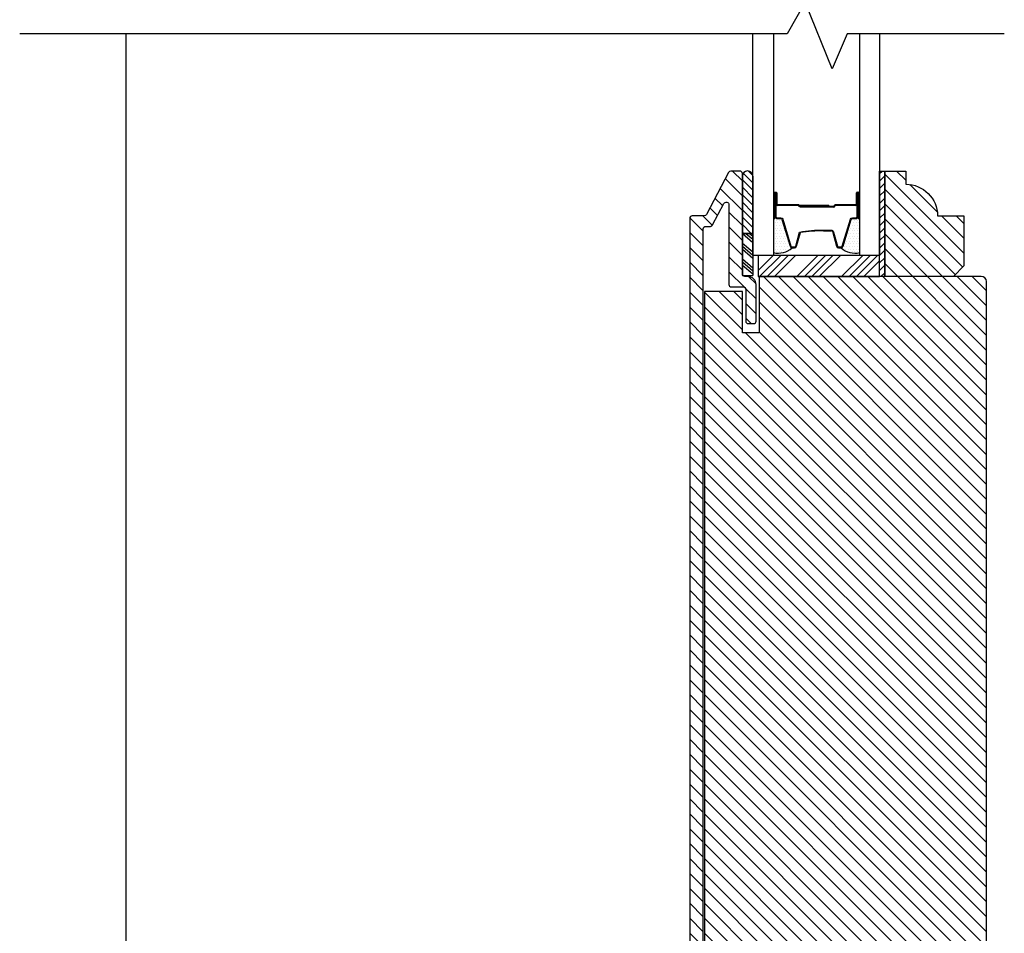
# Model space of a CAD drawing. Extents: x 0 to 169, y 0 to 209.
# Drawn here: x 12 to 17, y 97 to 103 of the extents above; entities that cross this region are included whole.
import ezdxf

# ---------------------------------------------------------------- set-up
doc = ezdxf.new("R2010")
doc.units = 0
doc.header["$LTSCALE"] = 6
doc.header["$MEASUREMENT"] = 0
doc.layers.get('0').update_dxf_attribs({"linetype": 'CONTINUOUS'})
doc.layers.add('A-DETL-CUT', color=6, linetype='CONTINUOUS')

# ---------------------------------------------------------------- blocks, each defined once
blk = doc.blocks.new('*X31')
at = {"color": 0}
for p, q in [((10.136, 9.1195), (10.151, 9.1345)), ((10.136, 9.0753), (10.167, 9.1063)), ((10.136, 9.0311), (10.167, 9.0621)), ((10.136, 8.9869), (10.167, 9.0179)), ((10.136, 8.9427), (10.167, 8.9737)), ((10.136, 8.8985), (10.167, 8.9295)), ((10.136, 8.8543), (10.167, 8.8853)), ((10.136, 8.8101), (10.167, 8.8411)), ((10.136, 8.766), (10.167, 8.797)), ((10.136, 8.7218), (10.167, 8.7528)), ((10.136, 8.6776), (10.167, 8.7086)), ((10.136, 8.6334), (10.167, 8.6644)), ((10.136, 8.5892), (10.167, 8.6202)), ((10.136, 8.545), (10.167, 8.576)), ((10.1447, 8.5095), (10.167, 8.5318))]:
    blk.add_line(p, q, dxfattribs=at)
blk = doc.blocks.new('*X32')
at = {"color": 0}
for p, q in [((8.125, 4.5625), (8.125, 4.5625)), ((8.1406, 4.5625), (8.1406, 4.5625)), ((8.1172, 4.5469), (8.1172, 4.5469)), ((8.1172, 4.5156), (8.1172, 4.5156)), ((8.125, 4.5312), (8.125, 4.5312)), ((8.125, 4.5), (8.125, 4.5)), ((8.1328, 4.5469), (8.1328, 4.5469)), ((8.1328, 4.5156), (8.1328, 4.5156)), ((8.1406, 4.5312), (8.1406, 4.5312)), ((8.1406, 4.5), (8.1406, 4.5)), ((8.1484, 4.5469), (8.1484, 4.5469)), ((8.1484, 4.5156), (8.1484, 4.5156)), ((8.1562, 4.5312), (8.1562, 4.5312)), ((8.1562, 4.5), (8.1562, 4.5)), ((8.1641, 4.5156), (8.1641, 4.5156)), ((8.1719, 4.5), (8.1719, 4.5)), ((8.1172, 4.4844), (8.1172, 4.4844)), ((8.1172, 4.4531), (8.1172, 4.4531)), ((8.125, 4.4688), (8.125, 4.4688)), ((8.125, 4.4375), (8.125, 4.4375)), ((8.1328, 4.4844), (8.1328, 4.4844)), ((8.1328, 4.4531), (8.1328, 4.4531)), ((8.1406, 4.4688), (8.1406, 4.4688)), ((8.1406, 4.4375), (8.1406, 4.4375)), ((8.1484, 4.4844), (8.1484, 4.4844)), ((8.1484, 4.4531), (8.1484, 4.4531)), ((8.1562, 4.4688), (8.1562, 4.4688)), ((8.1562, 4.4375), (8.1562, 4.4375)), ((8.1641, 4.4844), (8.1641, 4.4844)), ((8.1641, 4.4531), (8.1641, 4.4531)), ((8.1719, 4.4688), (8.1719, 4.4688)), ((8.1719, 4.4375), (8.1719, 4.4375)), ((8.1797, 4.4844), (8.1797, 4.4844)), ((8.1797, 4.4531), (8.1797, 4.4531)), ((8.1875, 4.4375), (8.1875, 4.4375)), ((8.1172, 4.4219), (8.1172, 4.4219)), ((8.1172, 4.3906), (8.1172, 4.3906)), ((8.125, 4.4062), (8.125, 4.4062)), ((8.1328, 4.4219), (8.1328, 4.4219)), ((8.1328, 4.3906), (8.1328, 4.3906)), ((8.1406, 4.4062), (8.1406, 4.4062)), ((8.1484, 4.4219), (8.1484, 4.4219)), ((8.1484, 4.3906), (8.1484, 4.3906)), ((8.1562, 4.4062), (8.1562, 4.4062)), ((8.1641, 4.4219), (8.1641, 4.4219)), ((8.1641, 4.3906), (8.1641, 4.3906)), ((8.1719, 4.4062), (8.1719, 4.4062)), ((8.1797, 4.4219), (8.1797, 4.4219)), ((8.1797, 4.3906), (8.1797, 4.3906)), ((8.1875, 4.4062), (8.1875, 4.4062)), ((8.1953, 4.4219), (8.1953, 4.4219)), ((8.1953, 4.3906), (8.1953, 4.3906)), ((8.2031, 4.4062), (8.2031, 4.4062)), ((8.125, 4.375), (8.125, 4.375)), ((8.1406, 4.375), (8.1406, 4.375)), ((8.1562, 4.375), (8.1562, 4.375)), ((8.1719, 4.375), (8.1719, 4.375))]:
    blk.add_line(p, q, dxfattribs=at)

msp = doc.modelspace()

# ---------------------------------------------------------------- hatches: boundary and pattern name
at = {"layer": 'A-DETL-CUT'}
h = msp.add_hatch(dxfattribs=at)
h.set_pattern_fill('ANSI31', color=256, scale=0.5, angle=270, style=0)
h.set_pattern_definition([(315, (-32.465984, 68.660735), (0.044194174, 0.044194174), [])])
h.paths.add_polyline_path([(17.306059, 101.232473, 0.41421356), (17.275059, 101.263473), (15.957559, 101.263473), (15.957559, 100.928473), (15.858559, 100.928473), (15.858559, 101.173223), (15.634184, 101.173223), (15.634184, 93.978473), (15.858559, 93.978473), (15.858559, 94.223473), (15.957559, 94.223473), (15.957559, 93.888473), (16.042559, 93.888473), (16.879059, 93.888473), (16.879059, 94.138473), (16.957059, 94.138473), (16.957059, 93.888473), (17.275059, 93.888473, 0.41421356), (17.306059, 93.919473)])
h.paths.add_polyline_path([(17.171559, 101.622473), (17.015559, 101.622473, 0.41421356), (16.827559, 101.810473), (16.827559, 101.888473), (16.702559, 101.888473), (16.702559, 101.263473), (17.109559, 101.263473), (17.171559, 101.325473)])
h.paths.add_polyline_path([(15.858559, 101.873473, 0.41421356), (15.843559, 101.888473), (15.789615, 101.888473, 0.27845947), (15.776341, 101.880459), (15.644777, 101.630487, -0.27845947), (15.631503, 101.622473), (15.561059, 101.622473, 0.41421356), (15.546059, 101.607473), (15.546059, 93.904098, 0.41421356), (15.561684, 93.888473), (15.890059, 93.888473, 0.41421356), (15.940059, 93.938473), (15.940059, 94.153473, 0.41421356), (15.925059, 94.168473), (15.893059, 94.168473, 0.41421356), (15.878059, 94.153473), (15.878059, 93.965473, -0.41421356), (15.863059, 93.950473), (15.641059, 93.950473, -0.41421356), (15.626059, 93.965473), (15.626059, 101.545473, -0.41421356), (15.641059, 101.560473), (15.668935, 101.560473, 0.27845947), (15.682208, 101.568487), (15.749107, 101.695595, -0.78298369), (15.778559, 101.688317), (15.778559, 101.216473, 0.41421356), (15.793559, 101.201473), (15.863059, 101.201473, -0.41421356), (15.878059, 101.186473), (15.878059, 100.998473, 0.41421356), (15.893059, 100.983473), (15.925059, 100.983473, 0.41421356), (15.940059, 100.998473), (15.940059, 101.213473, 0.41421356), (15.890059, 101.263473), (15.873559, 101.263473, -0.41421356), (15.858559, 101.278473)])
h.paths.add_polyline_path([(17.306059, 93.577638, 0.41421356), (17.244059, 93.639638), (17.076059, 93.639638, 0.41421356), (17.061059, 93.624638), (17.061059, 93.407473, -0.41421356), (17.046059, 93.392473), (16.967059, 93.392473, -0.41421356), (16.952059, 93.407473), (16.952059, 93.497473, 0.41421356), (16.937059, 93.512473), (16.831059, 93.512473, 0.41421356), (16.816059, 93.497473), (16.816059, 93.000055), (17.056059, 93.000055), (17.056059, 92.875055), (16.816059, 92.875055), (16.816059, 92.093638, 0.41421356), (16.831059, 92.078638), (16.937059, 92.078638, 0.41421356), (16.952059, 92.093638), (16.952059, 92.183638, -0.41421356), (16.967059, 92.198638), (17.005224, 92.198638, -0.04268677), (17.012894, 92.198638), (17.046059, 92.198638, -0.41421356), (17.061059, 92.183638), (17.061059, 91.966473, 0.41421356), (17.076059, 91.951473), (17.291059, 91.951473, 0.41421356), (17.306059, 91.966473)])
h.paths.add_polyline_path([(15.057453, 93.006247, -0.41421356), (15.067453, 93.016247), (15.107701, 93.016247, 0.41421356), (15.117701, 93.026247), (15.117701, 93.096312), (15.069117, 93.298681), (15.069117, 93.525974, 0.34676977), (15.054531, 93.537472), (14.947453, 93.537472, 0.41421356), (14.932453, 93.522472), (14.932453, 92.436552, -0.39391048), (14.903616, 92.405627), (14.307832, 92.363966), (13.483608, 92.306331, -0.43481237), (13.467562, 92.321294), (13.467562, 92.838474), (13.516488, 92.888781, 0.1953008), (13.520735, 92.899239), (13.520735, 93.011474, 0.49524943), (13.501755, 93.025936, 0.26976243), (13.487168, 93.02208), (13.464955, 92.999867, 0.19891237), (13.460562, 92.989261), (13.460562, 92.962821, -0.41421356), (13.445562, 92.947821), (13.399562, 92.947821, -0.41421356), (13.384562, 92.962821), (13.384562, 92.989261, 0.19891237), (13.380168, 92.999867), (13.357955, 93.02208, 0.26976243), (13.343368, 93.025936, 0.49524943), (13.324388, 93.011474), (13.324388, 92.899239, 0.1953008), (13.328635, 92.888781), (13.377562, 92.838474), (13.377562, 92.312903, -0.39391048), (13.363608, 92.297939), (12.797897, 92.258381, 0.39391048), (12.769059, 92.227457), (12.769059, 92.145412, -0.39391048), (12.740222, 92.114488), (11.941175, 92.058613, -0.43481237), (11.908012, 92.089537), (11.908012, 92.730068, 0.41421356), (11.893012, 92.745068), (11.813164, 92.745068, 0.33405152), (11.798754, 92.734231), (11.747636, 92.43227), (11.747636, 92.362205, 0.41421356), (11.757636, 92.352205), (11.797884, 92.352205, -0.41421356), (11.807884, 92.342205), (11.807884, 92.072812, -0.39391048), (11.779047, 92.041887), (11.695013, 92.036011, 0.39391048), (11.681059, 92.021048), (11.681059, 92.001473), (11.805884, 92.001473), (11.805884, 91.951473), (12.697624, 91.951473), (12.712624, 91.966473), (12.727624, 91.951473), (13.814059, 91.951473), (13.829059, 91.966473), (13.844059, 91.951473), (15.042453, 91.951473, 0.41421356), (15.057453, 91.966473), (15.057453, 91.996473, -0.41421356), (15.072453, 92.011473), (15.183453, 92.011473), (15.183453, 92.089473), (15.177453, 92.089473, -0.41421356), (15.167453, 92.099473), (15.167453, 92.104473, 1), (15.117453, 92.104473), (15.117453, 92.099473, -0.41421356), (15.107453, 92.089473), (15.077453, 92.089473, -0.41421356), (15.057453, 92.109473), (15.057453, 92.339473, -0.41421356), (15.077453, 92.359473), (15.097732, 92.359473, -0.38196601), (15.117608, 92.341695, 0.94582352), (15.167453, 92.344473), (15.167453, 92.370458, 0.43481237), (15.113965, 92.420336), (15.090616, 92.418704, -0.43481237), (15.057453, 92.449628)])
h.paths.add_polyline_path([(14.899291, 92.315105, -0.43481237), (14.932453, 92.284181), (14.932453, 92.045223, -0.41421356), (14.901203, 92.013973), (12.890309, 92.013973, -0.41421356), (12.859059, 92.045223), (12.859059, 92.14353, -0.39391048), (12.887897, 92.174455), (13.812931, 92.239139), (13.829059, 92.255267), (13.843079, 92.241248)], flags=16)
h.paths.add_polyline_path([(15.297243, 92.960634, 1), (15.24355, 92.991634), (15.21205, 92.937075, -0.76732699), (15.184059, 92.944575), (15.184059, 93.591819, 0.41421356), (15.169059, 93.606819), (15.06452, 93.606819), (15.04952, 93.591819), (15.03452, 93.606819), (15.01952, 93.591819), (15.00452, 93.606819), (14.98952, 93.591819), (14.97452, 93.606819), (14.95952, 93.591819), (14.94452, 93.606819), (14.92952, 93.591819), (14.91452, 93.606819), (14.89952, 93.591819), (14.88452, 93.606819), (14.86952, 93.591819), (14.85452, 93.606819), (14.83952, 93.591819), (14.82452, 93.606819), (14.794059, 93.606819, -0.41421356), (14.779059, 93.621819), (14.779059, 93.706819, -0.41421356), (14.794059, 93.721819), (14.82452, 93.721819), (14.83952, 93.736819), (14.85452, 93.721819), (14.86952, 93.736819), (14.88452, 93.721819), (14.89952, 93.736819), (14.91452, 93.721819), (14.92952, 93.736819), (14.94452, 93.721819), (14.95952, 93.736819), (14.97452, 93.721819), (14.98952, 93.736819), (15.00452, 93.721819), (15.01952, 93.736819), (15.03452, 93.721819), (15.04952, 93.736819), (15.06452, 93.721819), (15.099059, 93.721819, 0.41421356), (15.114059, 93.736819), (15.114059, 94.127908, 0.41421356), (15.099059, 94.142908), (14.945826, 94.142908, -0.19891237), (14.93522, 94.147301), (14.91922, 94.163301, 0.41421356), (14.898007, 94.163301), (14.882007, 94.147301, -0.19891237), (14.8714, 94.142908), (14.820826, 94.142908, -0.19891237), (14.81022, 94.147301), (14.79422, 94.163301, 0.41421356), (14.773007, 94.163301), (14.757007, 94.147301, -0.19891237), (14.7464, 94.142908), (14.695826, 94.142908, -0.19891237), (14.68522, 94.147301), (14.66922, 94.163301, 0.41421356), (14.648007, 94.163301), (14.632007, 94.147301, -0.19891237), (14.6214, 94.142908), (14.565194, 94.142908, 0.08748866), (14.560064, 94.142003), (14.382751, 94.077467, -0.19891237), (14.371281, 94.077968), (14.350774, 94.08753, 0.41421356), (14.33084, 94.080275), (14.321277, 94.059768, -0.19891237), (14.312813, 94.052011), (14.265289, 94.034714, -0.19891237), (14.25382, 94.035215), (14.233312, 94.044778, 0.41421356), (14.213378, 94.037522), (14.203816, 94.017015, -0.19891237), (14.195351, 94.009259), (14.147828, 93.991962, -0.19891237), (14.136358, 93.992463), (14.115851, 94.002025, 0.41421356), (14.095917, 93.99477), (14.086354, 93.974263, -0.19891237), (14.07789, 93.966506), (13.763493, 93.852076, -0.19891237), (13.752024, 93.852576), (13.731516, 93.862139, 0.41421356), (13.711583, 93.854884), (13.70202, 93.834376, -0.19891237), (13.693555, 93.82662), (13.646032, 93.809323, -0.19891237), (13.634562, 93.809824), (13.614055, 93.819387, 0.41421356), (13.594121, 93.812131), (13.584558, 93.791624, -0.19891237), (13.576094, 93.783868), (13.52857, 93.766571, -0.19891237), (13.517101, 93.767071), (13.496593, 93.776634, 0.41421356), (13.476659, 93.769379), (13.467097, 93.748871, -0.19891237), (13.458632, 93.741115), (13.144236, 93.626684, -0.19891237), (13.132766, 93.627185), (13.112259, 93.636748, 0.41421356), (13.092325, 93.629492), (13.082762, 93.608985, -0.19891237), (13.074298, 93.601229), (13.026774, 93.583932, -0.19891237), (13.015305, 93.584433), (12.994797, 93.593995, 0.41421356), (12.974864, 93.58674), (12.965301, 93.566233, -0.19891237), (12.956836, 93.558476), (12.909313, 93.541179, -0.19891237), (12.897843, 93.54168), (12.877336, 93.551243, 0.41421356), (12.857402, 93.543987), (12.847839, 93.52348, -0.19891237), (12.839375, 93.515724), (12.687261, 93.460359, 0.31529879), (12.677392, 93.446264), (12.677392, 92.880222, -0.39382661), (12.663442, 92.865258), (11.738716, 92.800325, 0.39382661), (11.681059, 92.738478), (11.681059, 92.115335, 0.41421356), (11.696059, 92.100335), (11.714773, 92.100335, 0.33405152), (11.729184, 92.111172), (11.794001, 92.335559, 0.49919247), (11.784394, 92.348335), (11.753059, 92.348335, -0.41421356), (11.743059, 92.358335), (11.743059, 92.732415, -0.41421356), (11.758059, 92.747415), (12.011531, 92.747415), (12.011531, 92.757329), (12.725678, 92.807476, 0.38928561), (12.739392, 92.822421), (12.739392, 93.402851, -0.31529879), (12.749261, 93.416946), (13.371431, 93.643398, -0.52056705), (13.391562, 93.629302), (13.391562, 92.962821, 0.41421356), (13.406562, 92.947821), (13.438562, 92.947821, 0.41421356), (13.453562, 92.962821), (13.453562, 93.662788, -0.31529879), (13.463431, 93.676883), (14.573481, 94.080908), (15.037059, 94.080908, -0.41421356), (15.052059, 94.065908), (15.052059, 93.803819, -0.41421356), (15.037059, 93.788819), (14.795059, 93.788819, 0.41421356), (14.717059, 93.710819), (14.717059, 93.617819, 0.41421356), (14.795059, 93.539819), (15.107059, 93.539819, -0.41421356), (15.122059, 93.524819), (15.122059, 93.022594, -0.41421356), (15.112059, 93.012594), (15.080724, 93.012594, 0.49919247), (15.071117, 92.999819), (15.135935, 92.775431, 0.33405152), (15.150345, 92.764594), (15.175399, 92.764594, 0.26794919), (15.188389, 92.772094)])
h.paths.add_polyline_path([(16.787937, 93.524591, -0.40200236), (16.802309, 93.539578), (16.948431, 93.5457, -0.42653113), (16.964059, 93.530713), (16.964059, 93.446473, 1), (17.054059, 93.446473), (17.054059, 93.624563, 0.42653113), (17.038431, 93.63955), (16.159334, 93.602719, 0.18185558), (15.834334, 93.467343, 0.97836911), (15.895846, 93.401644, -0.18215482), (16.162773, 93.512785), (16.665639, 93.533852, -0.42653113), (16.697937, 93.50288), (16.697937, 92.560006, -0.39391048), (16.669099, 92.529082), (15.417965, 92.441594, 0.39391048), (15.371453, 92.391716), (15.371453, 92.344473, 0.94582352), (15.421298, 92.341695, -0.38196601), (15.441175, 92.359473), (15.461453, 92.359473, -0.41421356), (15.481453, 92.339473), (15.481453, 92.109473, -0.41421356), (15.461453, 92.089473), (15.431453, 92.089473, -0.41421356), (15.421453, 92.099473), (15.421453, 92.104473, 1), (15.371453, 92.104473), (15.371453, 92.099473, -0.41421356), (15.361453, 92.089473), (15.361453, 92.011473), (15.466453, 92.011473, -0.41421356), (15.481453, 91.996473), (15.481453, 91.966473, 0.41421356), (15.496453, 91.951473), (15.556453, 91.951473, 0.41421356), (15.571453, 91.966473), (15.571453, 92.34812, -0.39391048), (15.585407, 92.363083), (16.039931, 92.394866), (16.056059, 92.410994), (16.070079, 92.396975), (16.664774, 92.43856, -0.43481237), (16.697937, 92.407635), (16.697937, 91.966473, 0.41421356), (16.712937, 91.951473), (17.039059, 91.951473, 0.41421356), (17.054059, 91.966473), (17.054059, 92.153801, 0.38943854), (17.012894, 92.198638), (17.005224, 92.198638, 0.38943854), (16.964059, 92.153801), (16.964059, 92.056473, -0.41421356), (16.949059, 92.041473), (16.802937, 92.041473, -0.41421356), (16.787937, 92.056473)])
h.paths.add_polyline_path([(15.481453, 92.339473, 0.41421356), (15.461453, 92.359473), (15.441175, 92.359473, 0.38196601), (15.421298, 92.341695, -0.94582352), (15.371453, 92.344473), (15.371453, 92.391716, -0.39391048), (15.417965, 92.441594), (15.113965, 92.420336, -0.43481237), (15.167453, 92.370458), (15.167453, 92.344473, -0.94582352), (15.117608, 92.341695, 0.38196601), (15.097732, 92.359473), (15.077453, 92.359473, 0.41421356), (15.057453, 92.339473), (15.057453, 92.109473, 0.41421356), (15.077453, 92.089473), (15.107453, 92.089473, 0.41421356), (15.117453, 92.099473), (15.117453, 92.104473, -1), (15.167453, 92.104473), (15.167453, 92.099473, 0.41421356), (15.177453, 92.089473), (15.361453, 92.089473, 0.41421356), (15.371453, 92.099473), (15.371453, 92.104473, -1), (15.421453, 92.104473), (15.421453, 92.099473, 0.41421356), (15.431453, 92.089473), (15.461453, 92.089473, 0.41421356), (15.481453, 92.109473)])
h = msp.add_hatch(dxfattribs=at)
h.set_pattern_fill('ANSI31', color=256, scale=0.25, angle=270, style=0)
h.set_pattern_definition([(135, (5.60489, 93.57237), (-0.02209709, -0.02209709), [])])
h.paths.add_polyline_path([(15.920559, 101.858748, 0.96677419), (15.858559, 101.858748), (15.858559, 101.518863), (15.920559, 101.518863)])

# ---------------------------------------------------------------- linework, layer by layer
at = {"layer": 'A-DETL-CUT', "linetype": 'Continuous'}
msp.add_line((12.205358, 96.679604), (12.205297, 102.701223), dxfattribs=at)
at = {"layer": 'A-DETL-CUT'}
for p, q in [((15.858559, 101.858748), (15.858559, 101.518863)), ((15.920559, 101.858748), (15.920559, 101.518863)), ((16.052559, 101.758473), (16.052559, 101.618473)), ((16.057559, 101.758473), (16.057559, 101.693473)), ((16.062559, 101.758473), (16.062559, 101.693473)), ((16.534559, 101.693473), (16.534559, 101.758473)), ((16.539559, 101.758473), (16.539559, 101.693473)), ((16.544559, 101.618473), (16.544559, 101.758473)), ((16.554613, 101.618473), (16.554613, 101.754827)), ((16.190559, 101.688473), (16.067559, 101.688473)), ((16.189264, 101.683473), (16.067559, 101.683473)), ((16.371559, 101.683473), (16.197267, 101.683473)), ((16.371559, 101.678473), (16.19763, 101.678473)), ((16.399059, 101.678473), (16.200559, 101.678473)), ((16.200559, 101.678473), (16.200559, 101.673473)), ((16.399059, 101.673473), (16.200559, 101.673473)), ((16.371559, 101.683473), (16.371559, 101.678473)), ((16.529559, 101.688473), (16.409059, 101.688473)), ((16.529559, 101.683473), (16.409059, 101.683473)), ((16.064559, 101.606473), (16.086383, 101.606473)), ((16.093076, 101.601523), (16.14196, 101.441958)), ((16.455159, 101.441958), (16.504043, 101.601523)), ((16.510736, 101.606473), (16.532559, 101.606473)), ((16.339749, 101.533473), (16.38337, 101.533473)), ((15.858559, 101.518863), (15.858559, 101.269013)), ((15.858559, 101.518863), (15.920559, 101.518863)), ((15.920559, 101.518863), (15.858559, 101.518863)), ((15.858559, 101.518371), (15.920559, 101.465583)), ((15.878948, 101.518863), (15.920559, 101.483435)), ((15.901361, 101.518863), (15.920559, 101.502518)), ((15.920559, 101.518863), (15.920559, 101.269013)), ((16.179955, 101.442345), (16.202164, 101.524601)), ((16.394955, 101.524601), (16.417164, 101.442345)), ((15.858559, 101.461122), (15.920559, 101.408335)), ((15.858559, 101.442039), (15.920559, 101.389252)), ((15.858559, 101.424187), (15.920559, 101.3714)), ((16.153433, 101.433473), (16.16837, 101.433473)), ((16.428749, 101.433473), (16.443685, 101.433473)), ((15.858559, 101.36817), (15.920559, 101.315382)), ((15.952559, 101.299312), (16.04172, 101.388473)), ((15.960914, 101.263473), (16.085914, 101.388473)), ((16.005108, 101.263473), (16.130108, 101.388473)), ((16.049302, 101.263473), (16.174302, 101.388473)), ((16.181885, 101.263473), (16.306885, 101.388473)), ((16.226079, 101.263473), (16.351079, 101.388473)), ((16.270273, 101.263473), (16.395273, 101.388473)), ((16.314467, 101.263473), (16.439467, 101.388473)), ((16.44705, 101.263473), (16.57205, 101.388473)), ((16.491244, 101.263473), (16.616244, 101.388473)), ((16.535438, 101.263473), (16.660438, 101.388473)), ((16.579632, 101.263473), (16.671559, 101.3554)), ((15.858559, 101.349087), (15.920559, 101.2963)), ((15.858559, 101.331235), (15.920559, 101.278448)), ((15.858559, 101.269013), (15.920559, 101.269013))]:
    msp.add_line(p, q, dxfattribs=at)
for points in [[(17.41162, 102.701223), (16.480123, 102.701223), (16.39003, 102.495296), (16.231091, 102.889266), (16.124848, 102.701223), (11.573303, 102.701223)], [(16.042559, 102.701223), (16.042559, 101.388473), (15.920559, 101.388473), (15.920559, 102.701223)], [(16.671559, 102.701223), (16.671559, 101.388473), (16.554559, 101.388473), (16.554559, 102.701223)], [(16.702559, 101.888473), (16.702559, 101.263473), (16.671559, 101.263473), (16.671559, 101.888473), (16.702559, 101.888473)]]:
    msp.add_lwpolyline(points, dxfattribs=at)
for points in [[(15.626059, 93.965473), (15.626059, 101.545473, -0.41421356), (15.641059, 101.560473), (15.668935, 101.560473, 0.27845947), (15.682208, 101.568487), (15.749107, 101.695595, -0.78298369), (15.778559, 101.688317), (15.778559, 101.216473, 0.41421356), (15.793559, 101.201473), (15.863059, 101.201473, -0.41421356), (15.878059, 101.186473), (15.878059, 100.998473, 0.41421356), (15.893059, 100.983473), (15.925059, 100.983473, 0.41421356), (15.940059, 100.998473), (15.940059, 101.213473, 0.41421356), (15.890059, 101.263473), (15.873559, 101.263473, -0.41421356), (15.858559, 101.278473), (15.858559, 101.873473, 0.41421356), (15.843559, 101.888473), (15.789615, 101.888473, 0.27845947), (15.776341, 101.880459), (15.644777, 101.630487, -0.27845947), (15.631503, 101.622473)], [(16.057559, 101.758473), (16.057559, 101.618473, 0.41421356), (16.064559, 101.611473), (16.086383, 101.611473, -0.32959147), (16.097856, 101.602988), (16.14674, 101.443422, 0.32959147), (16.153433, 101.438473), (16.16837, 101.438473, 0.33892114), (16.175128, 101.443648), (16.197337, 101.525904, -0.04900616), (16.339749, 101.538473), (16.38337, 101.538473, -0.33892114), (16.399782, 101.525904), (16.421991, 101.443648, 0.33892114), (16.428749, 101.438473), (16.443685, 101.438473, 0.32959147), (16.450378, 101.443422), (16.499262, 101.602988, -0.32959147), (16.510736, 101.611473), (16.532559, 101.611473, 0.41421356), (16.539559, 101.618473), (16.539559, 101.758473)], [(15.631503, 101.622473), (15.561059, 101.622473, 0.41421356), (15.546059, 101.607473), (15.546059, 93.904098, 0.41421356)]]:
    msp.add_lwpolyline(points, format="xyb", dxfattribs=at)
for points in [[(16.702559, 101.263473), (16.702559, 101.888473), (16.827559, 101.888473), (16.827559, 101.810473, -0.41421356), (17.015559, 101.622473), (17.171559, 101.622473), (17.171559, 101.325473), (17.109559, 101.263473)], [(16.052559, 101.758484, 1), (16.042559, 101.758484), (16.042559, 101.611484, 1), (16.052559, 101.611484)], [(16.554581, 101.758484, 1), (16.544581, 101.758484), (16.544581, 101.611484, 1), (16.554581, 101.611484)], [(16.879059, 94.138473), (16.957059, 94.138473), (16.957059, 93.888473), (17.275059, 93.888473, 0.41421356), (17.306059, 93.919473), (17.306059, 101.232473, 0.41421356), (17.275059, 101.263473), (15.957559, 101.263473), (15.957559, 100.928473), (15.858559, 100.928473), (15.858559, 101.173223), (15.634184, 101.173223), (15.634184, 93.978473), (15.634184, 93.978473), (15.634184, 93.978473), (15.634184, 93.978473), (15.634184, 93.978473), (15.858559, 93.978473), (15.858559, 94.223473), (15.957559, 94.223473), (15.957559, 93.888473), (16.042559, 93.888473), (16.879059, 93.888473)]]:
    msp.add_lwpolyline(points, format="xyb", close=True, dxfattribs=at)
msp.add_lwpolyline([(16.671559, 101.388473), (15.952559, 101.388473), (15.952559, 101.263473), (16.671559, 101.263473)], close=True, dxfattribs=at)
for centre, radius, start, end in [((15.889559, 101.8577), 0.031018, 1.9356746, 178.0643254), ((16.057559, 101.758473), 0.005, 0, 180), ((16.539559, 101.758473), 0.005, 0, 180), ((16.067559, 101.693473), 0.01, 180, 270), ((16.067559, 101.693473), 0.005, 180, 270), ((16.189264, 101.681473), 0.002, 28.2737136, 90), ((16.190559, 101.683473), 0.005, 16.6015496, 90), ((16.19763, 101.685973), 0.0075, 208.2737136, 270), ((16.197267, 101.685473), 0.002, 196.6015496, 270), ((16.399059, 101.680973), 0.0075, 270, 0), ((16.399059, 101.680973), 0.0025, 270, 0), ((16.409059, 101.680973), 0.0075, 90, 180), ((16.409059, 101.680973), 0.0025, 90, 180), ((16.529559, 101.693473), 0.005, 270, 0), ((16.529559, 101.693473), 0.01, 270, 0), ((16.064559, 101.618473), 0.012, 180, 270), ((16.086383, 101.599473), 0.007, 17.0328845, 90), ((16.510736, 101.599473), 0.007, 90, 162.9671155), ((16.532559, 101.618473), 0.012, 270, 0), ((16.33271, 100.57138), 0.962118, 89.5807955, 97.7982843), ((16.38337, 101.521473), 0.012, 15.1095751, 90), ((16.070534, 101.524922), 0.123431, 256.9006125, 312.1926611), ((16.153433, 101.445473), 0.012, 197.0328845, 270), ((16.16837, 101.445473), 0.012, 270, 344.8904249), ((16.428749, 101.445473), 0.012, 195.1095751, 270), ((16.443685, 101.445473), 0.012, 270, 342.9671155), ((16.526585, 101.524922), 0.123431, 227.8073389, 283.0993875)]:
    msp.add_arc(centre, radius, start, end, dxfattribs=at)

# ---------------------------------------------------------------- block references
for name, p in [('*X31', (6.53559, 92.753962)), ('*X32', (7.936828, 97.033987))]:
    msp.add_blockref(name, p, dxfattribs=at)
at = {"layer": 'A-DETL-CUT', "extrusion": (0, 0, -1), "zscale": -1}
msp.add_blockref('*X32', (-24.666184, 97.033987), dxfattribs=at)

doc.saveas('drawing.dxf')
